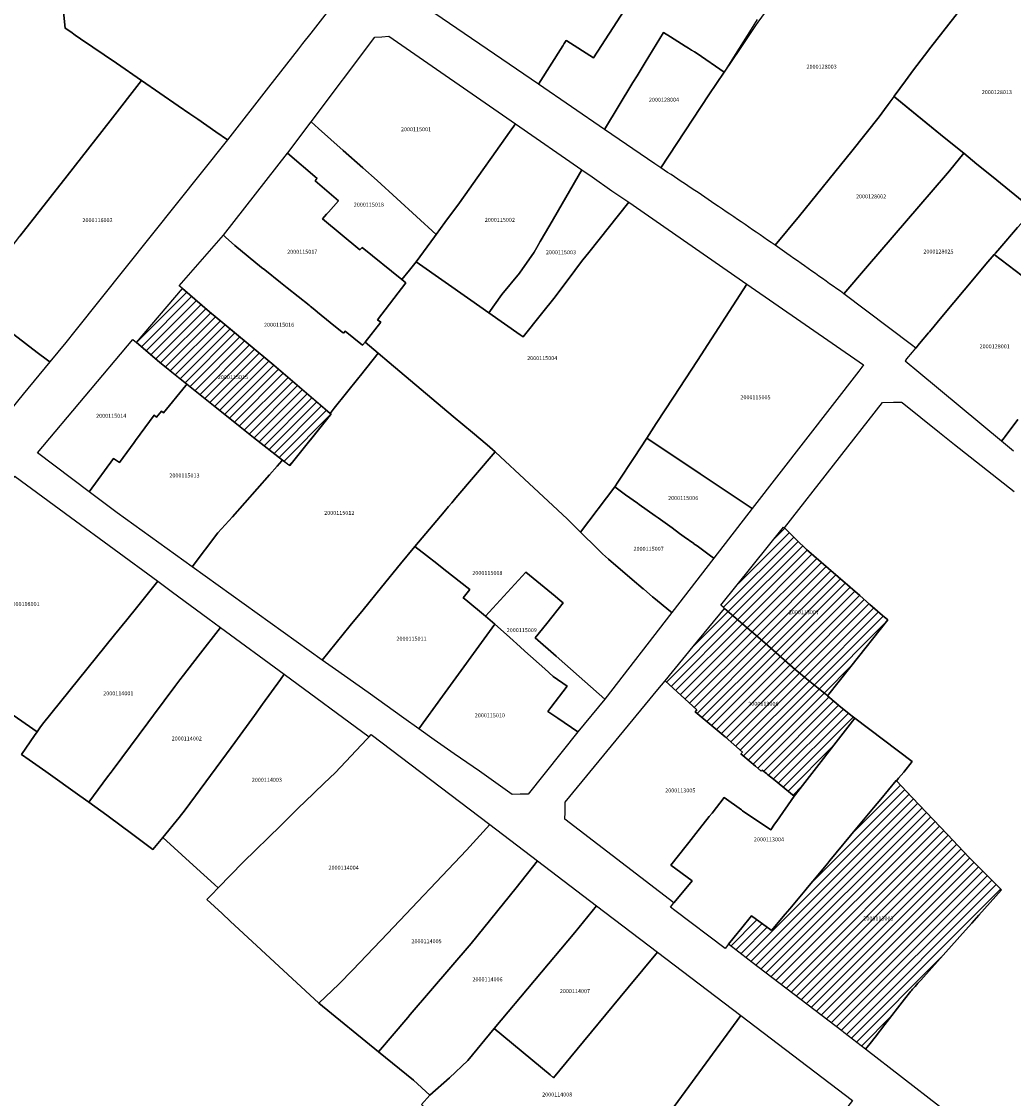
# Model space of a CAD drawing. Units: metres. Extents: x 492739 to 506000, y 9971467 to 9979861.
# Drawn here: x 498853 to 499011, y 9975241 to 9975413 of the extents above; entities that cross this region are included whole.
import ezdxf
from ezdxf.enums import TextEntityAlignment as Align

# ---------------------------------------------------------------- set-up
doc = ezdxf.new("R2010")
doc.units = ezdxf.units.M
doc.header["$MEASUREMENT"] = 0
for name, color, linetype in [('BRA_MANUELA_SAENZ', 6, 'Continuous'), ('CLAVE_MANUELA_SAENZ', 7, 'Continuous'), ('LOTE_MANUELA_SAENZ', 5, 'Continuous')]:
    doc.layers.add(name, color=color, linetype=linetype)
doc.styles.add('Arial', font='arial.ttf')
pattern_1 = [(45, (500326.4972, 9979017.6491), (-0.70710678, 0.70710678), [])]

msp = doc.modelspace()

# ---------------------------------------------------------------- hatches: boundary and pattern name
at = {"layer": 'BRA_MANUELA_SAENZ', "linetype": 'Continuous', "lineweight": 13}
h = msp.add_hatch(dxfattribs=at)
h.set_pattern_fill('_USER', color=6, style=0)
h.set_pattern_definition(pattern_1)
h.paths.add_polyline_path([(498898.4015, 9975345.6969), (498895.5901, 9975342.2043), (498895.463, 9975342.3032), (498894.4433, 9975343.0969), (498889.8177, 9975346.6975), (498887.7035, 9975348.3815), (498884.959, 9975350.5675), (498881.6302, 9975353.219), (498879.1675, 9975355.1805), (498878.1165, 9975356.0175), (498877.9922, 9975356.119), (498874.8361, 9975358.6957), (498871.1483, 9975361.8407), (498878.4757, 9975370.4378), (498882.8175, 9975366.7191), (498884.9211, 9975364.9395), (498886.2063, 9975363.8818), (498888.9602, 9975361.6155), (498893.0669, 9975358.2069), (498893.079, 9975358.1965), (498893.0839, 9975358.1923), (498896.7603, 9975355.0511), (498899.2884, 9975352.891), (498899.5265, 9975352.6875), (498902.0469, 9975350.5341), (498902.1941, 9975350.4083), (498901.8319, 9975349.9584), (498901.4554, 9975349.4908), (498901.25, 9975349.2355), (498898.9131, 9975346.3325)])
h = msp.add_hatch(dxfattribs=at)
h.set_pattern_fill('_USER', color=6, style=0)
h.set_pattern_definition(pattern_1)
h.paths.add_polyline_path([(498985.0623, 9975310.1925), (498981.3485, 9975305.5101), (498981.3307, 9975305.5247), (498981.1602, 9975305.6642), (498978.0123, 9975308.2401), (498976.4657, 9975309.5057), (498976.1839, 9975309.7363), (498974.9313, 9975310.8267), (498974.9277, 9975310.8297), (498971.3265, 9975313.9639), (498966.3947, 9975318.1809), (498964.9308, 9975319.4326), (498964.6925, 9975319.6363), (498964.3373, 9975319.9399), (498974.3437, 9975332.3863), (498974.4688, 9975332.2647), (498974.6833, 9975332.0559), (498976.4068, 9975330.3782), (498977.9803, 9975328.8467), (498981.4847, 9975325.8151), (498986.4729, 9975321.4997), (498988.1118, 9975320.0817), (498990.1146, 9975318.3427), (498990.9507, 9975317.6167)])
h = msp.add_hatch(dxfattribs=at)
h.set_pattern_fill('_USER', color=6, style=0)
h.set_pattern_definition(pattern_1)
h.paths.add_polyline_path([(498985.7221, 9975301.9773), (498976.23, 9975289.8), (498976.0499, 9975289.5419), (498972.7249, 9975292.2063), (498971.7827, 9975292.9613), (498971.5924, 9975293.1138), (498970.9063, 9975293.6635), (498970.8278, 9975293.5735), (498970.7875, 9975293.5273), (498969.8475, 9975294.317), (498967.8249, 9975296.0163), (498967.5483, 9975296.2487), (498967.7975, 9975296.5379), (498965.0239, 9975298.9639), (498960.2501, 9975302.9513), (498960.5151, 9975303.2745), (498955.4431, 9975307.8833), (498959.9245, 9975313.3903), (498964.9308, 9975319.4326), (498966.3947, 9975318.1809), (498971.3265, 9975313.9639), (498974.9277, 9975310.8297), (498974.9313, 9975310.8267), (498976.1839, 9975309.7363), (498976.4657, 9975309.5057), (498978.0123, 9975308.2401), (498981.1602, 9975305.6642), (498981.3307, 9975305.5247), (498981.3485, 9975305.5101), (498983.47, 9975303.69), (498985.2991, 9975302.2989)])
h = msp.add_hatch(dxfattribs=at)
h.set_pattern_fill('_USER', color=6, style=0)
h.set_pattern_definition(pattern_1)
h.paths.add_polyline_path([(499003.3457, 9975268.1518), (498996.6417, 9975260.6766), (498996.2087, 9975260.1937), (498995.7602, 9975259.6936), (498995.3286, 9975259.2124), (498994.9113, 9975258.7471), (498994.7799, 9975258.6007), (498994.6484, 9975258.4541), (498994.6249, 9975258.4279), (498993.6425, 9975257.1681), (498990.5003, 9975253.1393), (498988.9288, 9975251.1244), (498988.1513, 9975250.1275), (498987.4198, 9975249.1896), (498987.3905, 9975249.2122), (498983.9591, 9975251.8373), (498983.8164, 9975251.9464), (498969.1308, 9975263.1795), (498968.8771, 9975263.3735), (498965.5552, 9975265.9144), (498965.5509, 9975265.9177), (498966.4722, 9975267.0529), (498966.4795, 9975267.0619), (498967.6757, 9975268.5357), (498969.2169, 9975270.4347), (498969.2259, 9975270.4457), (498972.366, 9975268.1577), (498972.4391, 9975268.1045), (498974.5914, 9975270.692), (498975.3253, 9975271.5743), (498977.7165, 9975274.4491), (498977.7195, 9975274.4527), (498978.1317, 9975274.9483), (498979.8416, 9975277.004), (498980.8415, 9975278.2061), (498981.3791, 9975278.8523), (498981.7249, 9975279.2681), (498986.0417, 9975284.4579), (498988.7011, 9975287.6551), (498989.8533, 9975289.0403), (498992.3113, 9975291.9953), (498992.3299, 9975291.9757), (498994.85, 9975289.3281), (498994.8527, 9975289.3253), (499000.4775, 9975283.4157), (499003.8941, 9975279.8261), (499007.6635, 9975276.0227), (499007.6663, 9975276.0201), (499009.1025, 9975274.5709), (499005.4933, 9975270.5465), (499004.3473, 9975269.2685), (499003.3595, 9975268.1671)])

# ---------------------------------------------------------------- linework, layer by layer
at = {"layer": 'BRA_MANUELA_SAENZ', "color": 6, "flags": 128}
for points in [[(498898.4015, 9975345.6969), (498895.5901, 9975342.2043), (498895.463, 9975342.3032), (498894.4433, 9975343.0969), (498889.8177, 9975346.6975), (498887.7035, 9975348.3815), (498884.959, 9975350.5675), (498881.6302, 9975353.219), (498879.1675, 9975355.1805), (498878.1165, 9975356.0175), (498877.9922, 9975356.119), (498874.8361, 9975358.6957), (498871.1483, 9975361.8407), (498878.4757, 9975370.4378), (498882.8175, 9975366.7191), (498884.9211, 9975364.9395), (498886.2063, 9975363.8818), (498888.9602, 9975361.6155), (498893.0669, 9975358.2069), (498893.079, 9975358.1965), (498893.0839, 9975358.1923), (498896.7603, 9975355.0511), (498899.2884, 9975352.891), (498899.5265, 9975352.6875), (498902.0469, 9975350.5341), (498902.1941, 9975350.4083), (498901.8319, 9975349.9584), (498901.4554, 9975349.4908), (498901.25, 9975349.2355), (498898.9131, 9975346.3325)], [(498985.0623, 9975310.1925), (498981.3485, 9975305.5101), (498981.3307, 9975305.5247), (498981.1602, 9975305.6642), (498978.0123, 9975308.2401), (498976.4657, 9975309.5057), (498976.1839, 9975309.7363), (498974.9313, 9975310.8267), (498974.9277, 9975310.8297), (498971.3265, 9975313.9639), (498966.3947, 9975318.1809), (498964.9308, 9975319.4326), (498964.6925, 9975319.6363), (498964.3373, 9975319.9399), (498974.3437, 9975332.3863), (498974.4688, 9975332.2647), (498974.6833, 9975332.0559), (498976.4068, 9975330.3782), (498977.9803, 9975328.8467), (498981.4847, 9975325.8151), (498986.4729, 9975321.4997), (498988.1118, 9975320.0817), (498990.1146, 9975318.3427), (498990.9507, 9975317.6167)], [(498985.7221, 9975301.9773), (498976.23, 9975289.8), (498976.0499, 9975289.5419), (498972.7249, 9975292.2063), (498971.7827, 9975292.9613), (498971.5924, 9975293.1138), (498970.9063, 9975293.6635), (498970.8278, 9975293.5735), (498970.7875, 9975293.5273), (498969.8475, 9975294.317), (498967.8249, 9975296.0163), (498967.5483, 9975296.2487), (498967.7975, 9975296.5379), (498965.0239, 9975298.9639), (498960.2501, 9975302.9513), (498960.5151, 9975303.2745), (498955.4431, 9975307.8833), (498959.9245, 9975313.3903), (498964.9308, 9975319.4326), (498966.3947, 9975318.1809), (498971.3265, 9975313.9639), (498974.9277, 9975310.8297), (498974.9313, 9975310.8267), (498976.1839, 9975309.7363), (498976.4657, 9975309.5057), (498978.0123, 9975308.2401), (498981.1602, 9975305.6642), (498981.3307, 9975305.5247), (498981.3485, 9975305.5101), (498983.47, 9975303.69), (498985.2991, 9975302.2989)], [(499003.3457, 9975268.1518), (498996.6417, 9975260.6766), (498996.2087, 9975260.1937), (498995.7602, 9975259.6936), (498995.3286, 9975259.2124), (498994.9113, 9975258.7471), (498994.7799, 9975258.6007), (498994.6484, 9975258.4541), (498994.6249, 9975258.4279), (498993.6425, 9975257.1681), (498990.5003, 9975253.1393), (498988.9288, 9975251.1244), (498988.1513, 9975250.1275), (498987.4198, 9975249.1896), (498987.3905, 9975249.2122), (498983.9591, 9975251.8373), (498983.8164, 9975251.9464), (498969.1308, 9975263.1795), (498968.8771, 9975263.3735), (498965.5552, 9975265.9144), (498965.5509, 9975265.9177), (498966.4722, 9975267.0529), (498966.4795, 9975267.0619), (498967.6757, 9975268.5357), (498969.2169, 9975270.4347), (498969.2259, 9975270.4457), (498972.366, 9975268.1577), (498972.4391, 9975268.1045), (498974.5914, 9975270.692), (498975.3253, 9975271.5743), (498977.7165, 9975274.4491), (498977.7195, 9975274.4527), (498978.1317, 9975274.9483), (498979.8416, 9975277.004), (498980.8415, 9975278.2061), (498981.3791, 9975278.8523), (498981.7249, 9975279.2681), (498986.0417, 9975284.4579), (498988.7011, 9975287.6551), (498989.8533, 9975289.0403), (498992.3113, 9975291.9953), (498992.3299, 9975291.9757), (498994.85, 9975289.3281), (498994.8527, 9975289.3253), (499000.4775, 9975283.4157), (499003.8941, 9975279.8261), (499007.6635, 9975276.0227), (499007.6663, 9975276.0201), (499009.1025, 9975274.5709), (499005.4933, 9975270.5465), (499004.3473, 9975269.2685), (499003.3595, 9975268.1671)]]:
    msp.add_lwpolyline(points, close=True, dxfattribs=at)
at = {"layer": 'LOTE_MANUELA_SAENZ'}
for points in [[(498852.2464, 9975450.7193), (498864.6046, 9975442.5293), (498866.3587, 9975441.3723), (498866.5266, 9975441.2615), (498868.7552, 9975439.7913), (498869.3908, 9975439.3596), (498868.82, 9975438.41), (498863.2804, 9975430.2125), (498857.92, 9975422.28), (498860.32, 9975420.7), (498858.08, 9975417.21), (498859.35, 9975416.15), (498859.7877, 9975411.9373), (498860.6858, 9975411.3193), (498861.4036, 9975410.8291), (498862.2453, 9975410.2505), (498867.9552, 9975406.3251), (498871.9476, 9975403.5805), (498866.9482, 9975397.1836), (498860.0952, 9975388.4151), (498852.563, 9975378.7776)], [(498976.9378, 9975422.068), (498970.2323, 9975412.8879), (498969.8604, 9975412.3381), (498967.4001, 9975408.7017), (498964.8479, 9975404.9293), (498960.5501, 9975407.9033), (498960.1595, 9975408.1377), (498959.6807, 9975408.4375), (498959.2057, 9975408.7349), (498958.6429, 9975409.0871), (498956.3037, 9975410.5517), (498955.1919, 9975411.2479), (498952.2545, 9975406.4339), (498950.9863, 9975404.3555), (498950.3301, 9975403.2801), (498950.3239, 9975403.2699), (498945.7997, 9975395.7755), (498935.2443, 9975402.9989), (498939.1167, 9975409.1099), (498939.3691, 9975409.5081), (498939.4401, 9975409.6201), (498939.6701, 9975409.9801), (498939.7615, 9975409.9223), (498944.0485, 9975407.2173), (498949.0251, 9975414.9013)], [(498902.3124, 9975415.4615), (498898.9398, 9975411.1449), (498897.6452, 9975409.4881), (498897.3012, 9975409.0477), (498896.974, 9975408.6289), (498892.2088, 9975402.5301), (498885.663, 9975394.1505), (498883.8407, 9975395.4025), (498880.9323, 9975397.4007), (498879.6546, 9975398.2785), (498877.8245, 9975399.5375), (498871.9476, 9975403.5805), (498867.9552, 9975406.3251), (498862.2453, 9975410.2505), (498861.4036, 9975410.8291), (498860.6858, 9975411.3193), (498859.7877, 9975411.9373), (498859.35, 9975416.15)], [(499012.38, 9975372.44), (499007.9302, 9975375.8348), (499008.15, 9975376.09), (499008.817, 9975376.8596), (499011.66, 9975380.14)], [(499011.7106, 9975349.5701), (499009.6687, 9975346.8462), (499009.5126, 9975346.6379), (499009.1097, 9975346.1003), (498995.8865, 9975357.0411), (498993.7083, 9975358.8434), (498993.8251, 9975358.987), (498994.0126, 9975359.2176), (498994.8931, 9975360.297), (498995.4234, 9975360.9471), (498996.0214, 9975361.6802), (498997.4414, 9975363.3729), (498997.5954, 9975363.5564), (498999.5691, 9975365.9091), (499005.0461, 9975372.4377), (499006.6, 9975374.29), (499007.9302, 9975375.8348), (499012.38, 9975372.44)], [(498844.6116, 9975368.4465), (498855.3466, 9975360.2618), (498856.9913, 9975359.0079), (498857.3348, 9975358.746), (498853.1043, 9975353.5816), (498849.0134, 9975348.5875)], [(499005.1053, 9975235.4899), (498987.4198, 9975249.1896), (498988.1513, 9975250.1275), (498988.9288, 9975251.1244), (498990.5003, 9975253.1393), (498993.6425, 9975257.1681), (498994.6249, 9975258.4279), (498994.6484, 9975258.4541), (498994.7799, 9975258.6007), (498994.9113, 9975258.7471), (498995.3286, 9975259.2124), (498995.7602, 9975259.6936), (498996.2087, 9975260.1937), (498996.6417, 9975260.6766), (499003.3457, 9975268.1518), (499003.3595, 9975268.1671), (499004.3473, 9975269.2685), (499005.4933, 9975270.5465), (499009.1025, 9975274.5709), (499007.6663, 9975276.0201), (499007.6635, 9975276.0227), (499003.8941, 9975279.8261), (499000.4775, 9975283.4157), (498994.8527, 9975289.3253), (498994.85, 9975289.3281), (498992.3299, 9975291.9757), (498992.3723, 9975292.0259), (498992.6621, 9975292.3693), (498993.5177, 9975293.3391), (498994.8301, 9975295.0501), (498985.7221, 9975301.9773), (498985.2991, 9975302.2989), (498983.47, 9975303.69), (498981.3485, 9975305.5101), (498985.0623, 9975310.1925), (498990.9507, 9975317.6167), (498990.1146, 9975318.3427), (498988.1118, 9975320.0817), (498986.4729, 9975321.4997), (498981.4847, 9975325.8151), (498977.9803, 9975328.8467), (498976.4068, 9975330.3782), (498974.6833, 9975332.0559), (498974.4688, 9975332.2647), (498990.1335, 9975352.2523), (498991.8513, 9975352.2957), (498993.1449, 9975352.3285), (498993.2433, 9975352.2501), (498999.1895, 9975347.4919), (499001.5977, 9975345.5647), (499011.1077, 9975338.0727)], [(499011.0077, 9975344.5299), (499009.1097, 9975346.1003), (499009.5126, 9975346.6379), (499009.6687, 9975346.8462), (499011.7106, 9975349.5701)], [(498845.8645, 9975306.3358), (498855.3214, 9975299.7741), (498854.9111, 9975299.1791), (498852.8477, 9975296.1713), (498854.0709, 9975295.3031), (498856.7088, 9975293.4309), (498862.1093, 9975289.5977), (498863.5771, 9975288.5559), (498866.4601, 9975286.5001), (498866.8601, 9975286.2001), (498870.3882, 9975283.5617), (498873.7601, 9975281.0401), (498875.3399, 9975282.9505), (498880.2101, 9975278.5401), (498883.6063, 9975275.4505), (498884.1965, 9975274.9135), (498883.1603, 9975273.8505), (498882.3801, 9975273.0501), (498884.8113, 9975270.8013), (498886.1151, 9975269.5955), (498900.2401, 9975256.5301), (498909.7747, 9975248.7849), (498915.3201, 9975244.2801), (498917.9401, 9975241.8401), (498916.6101, 9975240.3801)]]:
    msp.add_lwpolyline(points, dxfattribs=at)
for points in [[(498949.0251, 9975414.9013), (498944.0485, 9975407.2172), (498939.7615, 9975409.9222), (498939.67, 9975409.98), (498939.44, 9975409.62), (498939.369, 9975409.508), (498939.1167, 9975409.1098), (498935.2442, 9975402.9988), (498915.2435, 9975416.6857), (498920.3209, 9975423.1143), (498928.9629, 9975434.2642), (498929.0633, 9975434.1825), (498937.5932, 9975427.2444), (498937.601, 9975427.2381), (498938.0553, 9975426.8686), (498941.3006, 9975424.2288), (498946.93, 9975419.65), (498946.6852, 9975419.3535), (498945.37, 9975417.76), (498947.577, 9975416.146), (498949.1067, 9975415.0273)], [(498918.9499, 9975379.0301), (498909.5325, 9975387.664), (498907.2567, 9975389.679), (498904.1235, 9975392.4531), (498900.1977, 9975395.929), (498898.9998, 9975396.9896), (498909.16, 9975410.49), (498910.2591, 9975410.5643), (498911.38, 9975410.64), (498931.5814, 9975396.6664), (498930.6554, 9975395.3616), (498927.8233, 9975391.3712), (498926.3639, 9975389.3414), (498922.67, 9975384.11), (498920.35, 9975380.93)], [(498962.44, 9975401.32), (498954.7717, 9975389.66), (498953.8134, 9975390.2914), (498945.7996, 9975395.7755), (498950.3238, 9975403.2698), (498950.33, 9975403.28), (498950.9863, 9975404.3555), (498952.2544, 9975406.4338), (498955.1918, 9975411.2478), (498956.3037, 9975410.5517), (498958.6429, 9975409.0871), (498959.2057, 9975408.7349), (498959.6807, 9975408.4375), (498960.1595, 9975408.1377), (498960.5501, 9975407.9033), (498964.8806, 9975404.9065)], [(498859.8825, 9975361.8562), (498857.3348, 9975358.746), (498856.9913, 9975359.0079), (498855.3466, 9975360.2618), (498844.6116, 9975368.4465), (498846.4042, 9975370.8155), (498846.9115, 9975371.5132), (498847.1158, 9975371.7943), (498847.5011, 9975372.2889), (498850.3556, 9975375.9531), (498850.6263, 9975376.2995), (498852.563, 9975378.7776), (498860.0952, 9975388.4151), (498866.9482, 9975397.1836), (498871.9476, 9975403.5805), (498877.8245, 9975399.5375), (498879.6546, 9975398.2785), (498880.9323, 9975397.4007), (498883.8407, 9975395.4025), (498885.663, 9975394.1505), (498861.3464, 9975363.6433)], [(498918.7, 9975378.69), (498915.77, 9975374.69), (498914.6826, 9975373.3641), (498913.47, 9975371.88), (498907.14, 9975376.98), (498906.9257, 9975376.7541), (498906.77, 9975376.59), (498900.7998, 9975381.5498), (498900.7969, 9975381.5522), (498901.4599, 9975382.2899), (498901.4567, 9975382.2923), (498901.7683, 9975382.6294), (498903.3799, 9975384.4166), (498899.66, 9975387.59), (498899.8141, 9975387.7972), (498899.95, 9975387.98), (498895.2575, 9975392.0176), (498895.27, 9975392.0337), (498898.9998, 9975396.9896), (498900.1977, 9975395.929), (498904.1235, 9975392.4531), (498907.2567, 9975389.679), (498909.5325, 9975387.664), (498918.9499, 9975379.0301)], [(498929.4, 9975369.46), (498927.3358, 9975366.5682), (498924.4867, 9975368.5689), (498915.77, 9975374.69), (498918.7, 9975378.69), (498918.9499, 9975379.0301), (498920.35, 9975380.93), (498922.67, 9975384.11), (498926.3639, 9975389.3414), (498927.8233, 9975391.3712), (498930.6554, 9975395.3616), (498931.5814, 9975396.6664), (498942.1573, 9975389.3509), (498937.0515, 9975380.531), (498935.5441, 9975377.9272), (498934.99, 9975376.97), (498934.58, 9975376.25), (498932.21, 9975372.87)], [(498900.7998, 9975381.5498), (498906.77, 9975376.59), (498906.9257, 9975376.7541), (498907.14, 9975376.98), (498913.47, 9975371.88), (498914.12, 9975371.36), (498909.59, 9975365.46), (498910.13, 9975365.05), (498907.6192, 9975361.9029), (498907.21, 9975361.39), (498904.42, 9975363.64), (498904.1485, 9975363.3366), (498904.1223, 9975363.3576), (498903.9748, 9975363.4771), (498902.0555, 9975365.0325), (498900.0473, 9975366.6606), (498899.5812, 9975367.0385), (498898.8412, 9975367.6382), (498898.7792, 9975367.688), (498898.6739, 9975367.7721), (498895.1999, 9975370.5443), (498894.1515, 9975371.381), (498891.6385, 9975373.3865), (498891.1179, 9975373.8019), (498886.8339, 9975377.3161), (498885.37, 9975378.62), (498885.0423, 9975378.9119), (498895.2575, 9975392.0176), (498899.95, 9975387.98), (498899.8141, 9975387.7972), (498899.66, 9975387.59), (498903.3799, 9975384.4166), (498901.7683, 9975382.6294), (498901.4567, 9975382.2923), (498901.4599, 9975382.2899), (498900.7969, 9975381.5522)], [(498996.0214, 9975361.6802), (498995.4235, 9975360.9471), (498995.4209, 9975360.9491), (498994.7301, 9975361.4601), (498983.9596, 9975369.5808), (498987.7373, 9975373.9855), (498995.9093, 9975383.5139), (499000.46, 9975388.82), (499000.77, 9975389.18), (499003.07, 9975391.99), (499005.181, 9975390.2689), (499007.51, 9975388.37), (499014.0889, 9975383.0287), (499014.2098, 9975382.9306), (499011.66, 9975380.14), (499008.817, 9975376.8596), (499008.15, 9975376.09), (499007.9302, 9975375.8348), (499006.6, 9975374.29), (499005.0461, 9975372.4377), (498999.5691, 9975365.9091), (498997.5954, 9975363.5564), (498997.4414, 9975363.3729)], [(498935.7289, 9975366.3808), (498932.83, 9975362.71), (498932.339, 9975363.0548), (498927.3358, 9975366.5682), (498929.4, 9975369.46), (498932.21, 9975372.87), (498934.58, 9975376.25), (498934.99, 9975376.97), (498935.5441, 9975377.9272), (498937.0515, 9975380.531), (498942.1573, 9975389.3509), (498943.8021, 9975388.2131), (498946.9718, 9975386.0206), (498949.6404, 9975384.1747), (498943.2954, 9975376.1792), (498942.3545, 9975374.9935), (498941.82, 9975374.32), (498941.0399, 9975373.2871), (498937.9, 9975369.13)], [(498968.4952, 9975371.1327), (498960.6028, 9975358.9709), (498960.5976, 9975358.9628), (498956.8, 9975353.13), (498954.04, 9975348.9), (498952.5286, 9975346.5794), (498950.51, 9975343.48), (498947.9147, 9975339.5492), (498947.42, 9975338.8), (498941.9736, 9975331.5929), (498939.83, 9975333.71), (498933.7677, 9975339.36), (498928.3854, 9975344.3763), (498928.36, 9975344.4), (498927.1, 9975345.5), (498924.7181, 9975347.4966), (498921.66, 9975350.06), (498911.4648, 9975358.6484), (498909.7086, 9975360.1337), (498907.6192, 9975361.9029), (498910.13, 9975365.05), (498909.59, 9975365.46), (498914.12, 9975371.36), (498913.47, 9975371.88), (498914.6826, 9975373.3641), (498915.77, 9975374.69), (498924.4867, 9975368.5689), (498927.3358, 9975366.5682), (498932.339, 9975363.0548), (498932.83, 9975362.71), (498935.7289, 9975366.3808), (498937.9, 9975369.13), (498941.0399, 9975373.2871), (498941.82, 9975374.32), (498942.3545, 9975374.9935), (498943.2954, 9975376.1792), (498949.6404, 9975384.1747)], [(498877.963, 9975370.8769), (498885.0423, 9975378.9119), (498885.37, 9975378.62), (498886.8339, 9975377.3161), (498891.1179, 9975373.8019), (498891.6385, 9975373.3865), (498894.1515, 9975371.381), (498895.1999, 9975370.5443), (498898.6739, 9975367.7721), (498898.7792, 9975367.688), (498898.8412, 9975367.6382), (498899.5812, 9975367.0385), (498900.0473, 9975366.6606), (498902.0555, 9975365.0325), (498903.9748, 9975363.4771), (498904.1223, 9975363.3576), (498904.1485, 9975363.3366), (498904.42, 9975363.64), (498907.21, 9975361.39), (498907.6192, 9975361.9029), (498909.7086, 9975360.1337), (498906.88, 9975356.59), (498906.6303, 9975356.2772), (498902.6892, 9975351.3397), (498902.0464, 9975350.5344), (498893.0668, 9975358.2069), (498888.9602, 9975361.6154), (498884.9211, 9975364.9394), (498882.8175, 9975366.7191), (498878.4757, 9975370.4378)], [(498898.4015, 9975345.6969), (498895.5901, 9975342.2043), (498895.463, 9975342.3032), (498894.4433, 9975343.0969), (498889.8177, 9975346.6975), (498887.7035, 9975348.3815), (498884.959, 9975350.5675), (498881.6302, 9975353.219), (498879.1675, 9975355.1805), (498878.1165, 9975356.0175), (498877.9922, 9975356.119), (498874.8361, 9975358.6957), (498871.1483, 9975361.8407), (498878.4757, 9975370.4378), (498882.8175, 9975366.7191), (498884.9211, 9975364.9395), (498886.2063, 9975363.8818), (498888.9602, 9975361.6155), (498893.0669, 9975358.2069), (498893.079, 9975358.1965), (498893.0839, 9975358.1923), (498896.7603, 9975355.0511), (498899.2884, 9975352.891), (498899.5265, 9975352.6875), (498902.0469, 9975350.5341), (498902.1941, 9975350.4083), (498901.8319, 9975349.9584), (498901.4554, 9975349.4908), (498901.25, 9975349.2355), (498898.9131, 9975346.3325)], [(498986.3531, 9975357.2848), (498969.32, 9975335.35), (498965.99, 9975337.58), (498961.0351, 9975340.8983), (498961.0308, 9975340.9012), (498952.5286, 9975346.5794), (498954.04, 9975348.9), (498956.8, 9975353.13), (498960.5976, 9975358.9628), (498960.6028, 9975358.9709), (498968.4952, 9975371.1327), (498987.1085, 9975358.2576), (498986.8373, 9975357.9084)], [(498855.4039, 9975344.2292), (498870.5984, 9975362.3094), (498871.1482, 9975361.8406), (498874.8361, 9975358.6957), (498878.1164, 9975356.0175), (498879.1674, 9975355.1804), (498879.0109, 9975354.988), (498875.4802, 9975350.6456), (498875.16, 9975350.86), (498874.36, 9975349.92), (498873.97, 9975350.23), (498871.02, 9975346.19), (498870.7874, 9975345.8721), (498868.4557, 9975342.6858), (498867.4892, 9975343.3534), (498863.6432, 9975338.0189)], [(498880.0551, 9975326.0727), (498884.14, 9975331.49), (498886.49, 9975334.06), (498892.37, 9975340.75), (498893.5685, 9975342.1067), (498894.34, 9975342.98), (498894.4432, 9975343.0968), (498895.59, 9975342.2042), (498898.4014, 9975345.6969), (498901.25, 9975349.2354), (498902.1941, 9975350.4082), (498902.0464, 9975350.5344), (498902.6892, 9975351.3397), (498906.6303, 9975356.2772), (498906.88, 9975356.59), (498909.7086, 9975360.1337), (498911.4648, 9975358.6484), (498921.66, 9975350.06), (498924.7181, 9975347.4966), (498927.1, 9975345.5), (498928.36, 9975344.4), (498922.1029, 9975337.0611), (498921.4538, 9975336.2998), (498920.9351, 9975335.6914), (498920.2109, 9975334.842), (498915.52, 9975329.34), (498913.2482, 9975326.5502), (498910.21, 9975322.8223), (498907.2959, 9975319.2466), (498905.2371, 9975316.7198), (498900.7522, 9975311.2048)], [(498863.6432, 9975338.0189), (498867.4892, 9975343.3534), (498868.4557, 9975342.6858), (498870.7874, 9975345.8721), (498871.02, 9975346.19), (498873.97, 9975350.23), (498874.36, 9975349.92), (498875.16, 9975350.86), (498875.4802, 9975350.6456), (498879.0109, 9975354.988), (498879.1674, 9975355.1804), (498889.8176, 9975346.6975), (498894.4432, 9975343.0968), (498894.34, 9975342.98), (498893.5685, 9975342.1067), (498892.37, 9975340.75), (498886.49, 9975334.06), (498884.14, 9975331.49), (498880.0551, 9975326.0727), (498868.0697, 9975334.6825)], [(498969.32, 9975335.35), (498963.225, 9975327.4816), (498962.7134, 9975327.849), (498960.54, 9975329.41), (498960.0527, 9975329.7598), (498960.0184, 9975329.7845), (498958.5094, 9975330.8679), (498957.7599, 9975331.4061), (498956.5597, 9975332.2678), (498954.3259, 9975333.8717), (498953.8621, 9975334.2047), (498951.32, 9975336.03), (498951.0425, 9975336.2271), (498949.1597, 9975337.5643), (498947.42, 9975338.8), (498947.9147, 9975339.5492), (498950.51, 9975343.48), (498952.5286, 9975346.5794), (498961.0308, 9975340.9012), (498961.0351, 9975340.8983), (498965.99, 9975337.58)], [(498946.4019, 9975327.2934), (498950.2137, 9975324.054), (498951.96, 9975322.57), (498952.0427, 9975322.4995), (498953.4633, 9975321.2891), (498953.92, 9975320.9), (498956.02, 9975319.19), (498956.5, 9975318.8), (498945.86, 9975304.96), (498939.4516, 9975310.6115), (498938.07, 9975311.83), (498934.75, 9975314.75), (498936.59, 9975317.05), (498939.2, 9975320.32), (498938.7398, 9975320.7002), (498937.9175, 9975321.3797), (498933.27, 9975325.22), (498926.7926, 9975318.1928), (498923.6524, 9975320.8379), (498923.27, 9975321.16), (498924.32, 9975322.46), (498920.1496, 9975325.7205), (498919.0467, 9975326.5828), (498917.3904, 9975327.8777), (498915.52, 9975329.34), (498920.2109, 9975334.842), (498920.9351, 9975335.6914), (498921.4538, 9975336.2998), (498922.1029, 9975337.0611), (498928.36, 9975344.4), (498928.3854, 9975344.3763), (498933.7677, 9975339.36), (498939.83, 9975333.71), (498941.9736, 9975331.5929), (498944.62, 9975328.98), (498945.4764, 9975328.137)], [(498855.7627, 9975300.4139), (498855.3214, 9975299.7741), (498845.8645, 9975306.3358), (498837.1927, 9975312.462), (498833.7845, 9975315.5895), (498833.1801, 9975317.7601), (498834.0583, 9975318.8825), (498837.7801, 9975323.6401), (498845.2019, 9975332.5483), (498845.3197, 9975332.6903), (498850.343, 9975338.769), (498850.7842, 9975339.3029), (498851.79, 9975340.52), (498851.8372, 9975340.4853), (498860.6351, 9975334.014), (498874.5648, 9975323.7679), (498872.8661, 9975321.6656), (498871.3751, 9975319.8203), (498869.6091, 9975317.6347), (498867.6629, 9975315.2261), (498856.1601, 9975300.9901)], [(498963.225, 9975327.4816), (498956.5, 9975318.8), (498956.02, 9975319.19), (498953.92, 9975320.9), (498953.4633, 9975321.2891), (498952.0427, 9975322.4995), (498951.96, 9975322.57), (498950.2137, 9975324.054), (498946.4019, 9975327.2934), (498945.4764, 9975328.137), (498944.62, 9975328.98), (498941.9736, 9975331.5929), (498947.42, 9975338.8), (498949.1597, 9975337.5643), (498951.0425, 9975336.2271), (498951.32, 9975336.03), (498953.8621, 9975334.2047), (498954.3259, 9975333.8717), (498956.5597, 9975332.2678), (498957.7599, 9975331.4061), (498958.5094, 9975330.8679), (498960.0184, 9975329.7845), (498960.0527, 9975329.7598), (498960.54, 9975329.41), (498962.7134, 9975327.849)], [(498985.0623, 9975310.1925), (498981.3485, 9975305.5101), (498981.3307, 9975305.5247), (498981.1602, 9975305.6642), (498978.0123, 9975308.2401), (498976.4657, 9975309.5057), (498976.1839, 9975309.7363), (498974.9313, 9975310.8267), (498974.9277, 9975310.8297), (498971.3265, 9975313.9639), (498966.3947, 9975318.1809), (498964.9308, 9975319.4326), (498964.6925, 9975319.6363), (498964.3373, 9975319.9399), (498974.3437, 9975332.3863), (498974.4688, 9975332.2647), (498974.6833, 9975332.0559), (498976.4068, 9975330.3782), (498977.9803, 9975328.8467), (498981.4847, 9975325.8151), (498986.4729, 9975321.4997), (498988.1118, 9975320.0817), (498990.1146, 9975318.3427), (498990.9507, 9975317.6167)], [(498919.96, 9975305.44), (498916.1941, 9975300.2407), (498913.8109, 9975301.9311), (498908.0847, 9975306.0279), (498902.8893, 9975309.7025), (498902.3583, 9975310.0787), (498900.7522, 9975311.2048), (498905.2371, 9975316.7198), (498907.2959, 9975319.2466), (498910.21, 9975322.8223), (498913.2482, 9975326.5502), (498915.52, 9975329.34), (498917.3904, 9975327.8777), (498919.0467, 9975326.5828), (498920.1496, 9975325.7205), (498924.32, 9975322.46), (498923.27, 9975321.16), (498923.6524, 9975320.8379), (498926.7926, 9975318.1928), (498928.28, 9975316.94)], [(498945.86, 9975304.96), (498941.5397, 9975299.7717), (498938.3195, 9975301.9569), (498936.7705, 9975303.0007), (498937.2502, 9975303.6385), (498939.8171, 9975307.0513), (498937.6, 9975308.61), (498936.2624, 9975309.8027), (498933.0696, 9975312.6495), (498932.34, 9975313.3), (498930.68, 9975314.79), (498930.1367, 9975315.2767), (498928.28, 9975316.94), (498926.7926, 9975318.1928), (498933.27, 9975325.22), (498937.9175, 9975321.3797), (498938.7398, 9975320.7002), (498939.2, 9975320.32), (498936.59, 9975317.05), (498934.75, 9975314.75), (498938.07, 9975311.83), (498939.4516, 9975310.6115)], [(498866.5652, 9975292.5788), (498863.5771, 9975288.5559), (498862.1093, 9975289.5977), (498856.7088, 9975293.4309), (498854.0709, 9975295.3031), (498852.8477, 9975296.1713), (498854.9111, 9975299.1791), (498855.3214, 9975299.7741), (498855.7627, 9975300.4139), (498856.1601, 9975300.9901), (498867.6629, 9975315.2261), (498869.6091, 9975317.6347), (498871.3751, 9975319.8203), (498872.8661, 9975321.6656), (498874.5648, 9975323.7679), (498876.9009, 9975322.0496), (498882.5522, 9975317.8927), (498884.5383, 9975316.4319), (498880.9882, 9975311.8354), (498878.6333, 9975308.7864), (498878.082, 9975308.0726), (498878.0801, 9975308.0701), (498877.2766, 9975306.9924), (498873.8951, 9975302.4567), (498872.97, 9975301.21), (498867.4494, 9975293.7704), (498867.1524, 9975293.3701)], [(498985.7221, 9975301.9773), (498976.23, 9975289.8), (498976.0499, 9975289.5419), (498972.7249, 9975292.2063), (498971.7827, 9975292.9613), (498971.5924, 9975293.1138), (498970.9063, 9975293.6635), (498970.8278, 9975293.5735), (498970.7875, 9975293.5273), (498969.8475, 9975294.317), (498967.8249, 9975296.0163), (498967.5483, 9975296.2487), (498967.7975, 9975296.5379), (498965.0239, 9975298.9639), (498960.2501, 9975302.9513), (498960.5151, 9975303.2745), (498955.4431, 9975307.8833), (498959.9245, 9975313.3903), (498964.9308, 9975319.4326), (498966.3947, 9975318.1809), (498971.3265, 9975313.9639), (498974.9277, 9975310.8297), (498974.9313, 9975310.8267), (498976.1839, 9975309.7363), (498976.4657, 9975309.5057), (498978.0123, 9975308.2401), (498981.1602, 9975305.6642), (498981.3307, 9975305.5247), (498981.3485, 9975305.5101), (498983.47, 9975303.69), (498985.2991, 9975302.2989)], [(498875.3398, 9975282.9504), (498873.7601, 9975281.0401), (498870.3882, 9975283.5617), (498866.8601, 9975286.2001), (498866.4601, 9975286.5001), (498863.5771, 9975288.5559), (498866.5652, 9975292.5788), (498867.1524, 9975293.3701), (498867.4494, 9975293.7704), (498872.97, 9975301.21), (498873.8951, 9975302.4567), (498877.2766, 9975306.9924), (498878.0801, 9975308.0701), (498878.082, 9975308.0726), (498878.6333, 9975308.7864), (498880.9882, 9975311.8354), (498884.5383, 9975316.4319), (498894.71, 9975308.95), (498894.1252, 9975308.1388), (498891.279, 9975304.1909), (498889.9811, 9975302.3942), (498886.8679, 9975298.0784), (498886.2829, 9975297.2674), (498878.9201, 9975287.3201), (498877.9601, 9975286.1201)], [(498933.6094, 9975289.8657), (498932.3206, 9975289.8219), (498931.09, 9975289.78), (498925.8683, 9975293.5053), (498921.8181, 9975296.2507), (498918.6275, 9975298.5147), (498916.1941, 9975300.2407), (498919.96, 9975305.44), (498928.28, 9975316.94), (498930.1367, 9975315.2767), (498930.68, 9975314.79), (498932.34, 9975313.3), (498933.0696, 9975312.6495), (498936.2624, 9975309.8027), (498937.6, 9975308.61), (498939.8171, 9975307.0513), (498937.2502, 9975303.6385), (498936.7705, 9975303.0007), (498938.3195, 9975301.9569), (498941.5397, 9975299.7717)], [(498908.262, 9975298.986), (498907.9158, 9975298.6116), (498902.8381, 9975293.2615), (498901.1116, 9975291.5974), (498897.9466, 9975288.5467), (498897.1201, 9975287.7501), (498894.1627, 9975284.8556), (498888.1901, 9975279.0101), (498884.1965, 9975274.9135), (498883.6063, 9975275.4505), (498880.2101, 9975278.5401), (498875.3398, 9975282.9504), (498877.9601, 9975286.1201), (498878.9201, 9975287.3201), (498886.2829, 9975297.2674), (498886.8679, 9975298.0784), (498889.9811, 9975302.3942), (498891.279, 9975304.1909), (498894.1252, 9975308.1388), (498894.71, 9975308.95)], [(498969.8475, 9975294.317), (498970.7875, 9975293.5273), (498970.8278, 9975293.5735), (498970.9063, 9975293.6635), (498971.5924, 9975293.1138), (498971.7827, 9975292.9613), (498972.7249, 9975292.2063), (498976.0499, 9975289.5419), (498973.2501, 9975285.5301), (498972.9057, 9975285.0386), (498972.29, 9975284.16), (498967.81, 9975287.21), (498967.6221, 9975287.3429), (498964.87, 9975289.29), (498962.934, 9975286.8312), (498962.5, 9975286.28), (498960.3462, 9975283.558), (498959.24, 9975282.16), (498958.8061, 9975281.6107), (498956.38, 9975278.54), (498959.78, 9975276.05), (498959.0012, 9975275.1091), (498956.8591, 9975272.5211), (498939.4859, 9975285.8603), (498939.4945, 9975286.9833), (498939.5067, 9975288.5517), (498954.3021, 9975306.4992), (498955.4431, 9975307.8833), (498960.5151, 9975303.2745), (498960.2501, 9975302.9513), (498965.0239, 9975298.9639), (498967.7975, 9975296.5379), (498967.5483, 9975296.2487), (498967.8249, 9975296.0163)], [(498992.3723, 9975292.0259), (498992.3299, 9975291.9757), (498992.3113, 9975291.9953), (498989.8533, 9975289.0403), (498988.7011, 9975287.6551), (498986.0417, 9975284.4579), (498981.7249, 9975279.2681), (498981.3791, 9975278.8523), (498980.8415, 9975278.2061), (498979.8416, 9975277.004), (498978.1317, 9975274.9483), (498977.7195, 9975274.4527), (498977.7165, 9975274.4491), (498975.3253, 9975271.5743), (498974.5914, 9975270.692), (498972.4391, 9975268.1045), (498972.366, 9975268.1577), (498969.2259, 9975270.4457), (498969.2169, 9975270.4347), (498967.6757, 9975268.5357), (498966.4795, 9975267.0619), (498966.4722, 9975267.0529), (498965.5509, 9975265.9177), (498965.5552, 9975265.9144), (498965.0355, 9975265.2691), (498956.9857, 9975271.3023), (498956.2849, 9975271.8275), (498956.2875, 9975271.8305), (498956.8591, 9975272.5211), (498959.0012, 9975275.1091), (498959.78, 9975276.05), (498956.38, 9975278.54), (498958.8061, 9975281.6107), (498959.24, 9975282.16), (498960.3462, 9975283.558), (498962.5, 9975286.28), (498962.934, 9975286.8312), (498964.87, 9975289.29), (498967.6221, 9975287.3429), (498967.81, 9975287.21), (498972.29, 9975284.16), (498972.9057, 9975285.0386), (498973.2501, 9975285.5301), (498976.0499, 9975289.5419), (498976.23, 9975289.8), (498985.7221, 9975301.9773), (498994.8301, 9975295.0501), (498993.5177, 9975293.3391), (498992.6621, 9975292.3693)], [(498903.436, 9975259.5837), (498900.2401, 9975256.5301), (498886.115, 9975269.5955), (498884.8113, 9975270.8013), (498882.3801, 9975273.0501), (498883.1603, 9975273.8505), (498884.1965, 9975274.9135), (498888.1901, 9975279.0101), (498894.1627, 9975284.8556), (498897.1201, 9975287.7501), (498897.9466, 9975288.5467), (498901.1116, 9975291.5974), (498902.8381, 9975293.2615), (498907.9158, 9975298.6116), (498908.262, 9975298.986), (498908.6015, 9975299.3531), (498927.4853, 9975285.0006), (498923.7926, 9975280.9246), (498911.2103, 9975267.6211), (498905.6601, 9975261.8501)], [(499003.3457, 9975268.1518), (498996.6417, 9975260.6766), (498996.2087, 9975260.1937), (498995.7602, 9975259.6936), (498995.3286, 9975259.2124), (498994.9113, 9975258.7471), (498994.7799, 9975258.6007), (498994.6484, 9975258.4541), (498994.6249, 9975258.4279), (498993.6425, 9975257.1681), (498990.5003, 9975253.1393), (498988.9288, 9975251.1244), (498988.1513, 9975250.1275), (498987.4198, 9975249.1896), (498987.3905, 9975249.2122), (498983.9591, 9975251.8373), (498983.8164, 9975251.9464), (498969.1308, 9975263.1795), (498968.8771, 9975263.3735), (498965.5552, 9975265.9144), (498965.5509, 9975265.9177), (498966.4722, 9975267.0529), (498966.4795, 9975267.0619), (498967.6757, 9975268.5357), (498969.2169, 9975270.4347), (498969.2259, 9975270.4457), (498972.366, 9975268.1577), (498972.4391, 9975268.1045), (498974.5914, 9975270.692), (498975.3253, 9975271.5743), (498977.7165, 9975274.4491), (498977.7195, 9975274.4527), (498978.1317, 9975274.9483), (498979.8416, 9975277.004), (498980.8415, 9975278.2061), (498981.3791, 9975278.8523), (498981.7249, 9975279.2681), (498986.0417, 9975284.4579), (498988.7011, 9975287.6551), (498989.8533, 9975289.0403), (498992.3113, 9975291.9953), (498992.3299, 9975291.9757), (498994.85, 9975289.3281), (498994.8527, 9975289.3253), (499000.4775, 9975283.4157), (499003.8941, 9975279.8261), (499007.6635, 9975276.0227), (499007.6663, 9975276.0201), (499009.1025, 9975274.5709), (499005.4933, 9975270.5465), (499004.3473, 9975269.2685), (499003.3595, 9975268.1671)], [(498914.4036, 9975254.257), (498909.7747, 9975248.7849), (498900.2401, 9975256.5301), (498903.436, 9975259.5837), (498905.6601, 9975261.8501), (498911.2103, 9975267.6211), (498923.7926, 9975280.9246), (498927.4853, 9975285.0006), (498935.1144, 9975279.2021), (498931.7126, 9975274.905), (498924.5349, 9975266.0414), (498914.8017, 9975254.7201)], [(498921.0939, 9975244.648), (498917.9401, 9975241.8401), (498915.3201, 9975244.2801), (498909.7747, 9975248.7849), (498914.4037, 9975254.2571), (498914.8017, 9975254.7201), (498924.5349, 9975266.0414), (498931.7126, 9975274.905), (498935.1144, 9975279.2021), (498944.5076, 9975272.0629), (498941.0381, 9975267.8171), (498928.1701, 9975252.4801), (498924.012, 9975247.396)], [(498954.2155, 9975264.6845), (498949.5621, 9975259.0503), (498948.2872, 9975257.5068), (498943.6901, 9975251.9408), (498942.4164, 9975250.3987), (498937.6601, 9975244.6401), (498937.0983, 9975245.1043), (498928.1701, 9975252.4801), (498941.0381, 9975267.8171), (498944.5076, 9975272.0629)], [(498955.3221, 9975237.8691), (498950.4449, 9975231.5149), (498944.4523, 9975223.5379), (498940.8885, 9975218.6845), (498940.8274, 9975218.7414), (498916.6101, 9975240.3801), (498917.9401, 9975241.8401), (498921.0939, 9975244.648), (498924.012, 9975247.396), (498928.1701, 9975252.4801), (498937.0983, 9975245.1043), (498937.6601, 9975244.6401), (498942.4164, 9975250.3987), (498943.6901, 9975251.9408), (498948.2872, 9975257.5068), (498949.5621, 9975259.0503), (498954.2155, 9975264.6845), (498967.5235, 9975254.5699)], [(498970.613, 9975221.6569), (498968.1501, 9975218.3101), (498958.4697, 9975225.2856), (498950.4449, 9975231.5149), (498955.3221, 9975237.8691), (498967.5235, 9975254.5699), (498985.322, 9975241.0422), (498978.9918, 9975232.9011), (498977.5281, 9975230.9898), (498975.0701, 9975227.7801), (498973.5825, 9975225.7081), (498973.1101, 9975225.0501)]]:
    msp.add_lwpolyline(points, close=True, dxfattribs=at)
for points in [[(499002.592, 9975414.9864), (498997.83, 9975408.92), (498996.8227, 9975407.5931), (498996.79, 9975407.55), (498995.0612, 9975405.2774), (498993.8028, 9975403.5584), (498991.9812, 9975401.07), (498991.0245, 9975399.7632), (498990.4329, 9975398.9551), (498989.5944, 9975397.8097), (498985.1979, 9975392.3477), (498976.8758, 9975382.009), (498972.9776, 9975377.3312, 0.00316918), (498963.3879, 9975383.9046, 0.00282444), (498954.7717, 9975389.66), (498962.44, 9975401.32), (498964.8806, 9975404.9065), (498965.0725, 9975405.1884), (498967.3278, 9975408.7533), (498969.23, 9975411.76), (498969.6695, 9975412.4622), (498970.2, 9975413.31)], [(499018.17, 9975413.51, 0.03527326), (499019.6582, 9975409.2599, 0.03423195), (499021.6606, 9975405.3728, 0.05510308), (499025.936, 9975399.7981), (499027.4263, 9975398.1551), (499018.12, 9975387.21), (499015.6833, 9975384.5432), (499014.7335, 9975383.5037), (499014.2098, 9975382.9306), (499014.0889, 9975383.0287), (499007.51, 9975388.37), (499005.181, 9975390.2689), (499003.07, 9975391.99), (498999.9654, 9975394.5122), (498992.09, 9975400.91), (498992.0579, 9975400.9572), (498991.9812, 9975401.07), (498993.8028, 9975403.5584), (498995.0612, 9975405.2774), (498996.79, 9975407.55), (498996.8227, 9975407.5931), (498997.83, 9975408.92), (499002.592, 9975414.9864)]]:
    msp.add_lwpolyline(points, format="xyb", dxfattribs=at)
msp.add_lwpolyline([(498987.7373, 9975373.9855), (498983.9596, 9975369.5808, 0.00306151), (498974.8362, 9975376.036), (498972.9776, 9975377.3312), (498976.8758, 9975382.009), (498985.1979, 9975392.3477), (498989.5944, 9975397.8097), (498990.4329, 9975398.9551), (498991.0245, 9975399.7633), (498991.9483, 9975401.0251), (498991.9813, 9975401.0701), (498992.0579, 9975400.9572), (498992.09, 9975400.91), (498994.2263, 9975399.1745), (498999.9654, 9975394.5122), (499003.07, 9975391.99), (499000.77, 9975389.18), (499000.46, 9975388.82), (498995.9093, 9975383.5139)], format="xyb", close=True, dxfattribs=at)

# ---------------------------------------------------------------- texts
at = {"layer": 'CLAVE_MANUELA_SAENZ', "color": 7, "style": 'Arial'}
for s, p in [('2000128003', (498980.4069, 9975405.2757)), ('2000128013', (499008.3429, 9975401.2255)), ('2000128004', (498955.2684, 9975400.0138)), ('2000115001', (498915.7292, 9975395.301)), ('2000115018', (498908.2099, 9975383.2902)), ('2000128002', (498988.2936, 9975384.5937)), ('2000116002', (498864.948, 9975380.8152)), ('2000115002', (498929.1007, 9975380.8635)), ('2000115017', (498897.596, 9975375.7861)), ('2000115003', (498938.8379, 9975375.6969)), ('2000128025', (498999.0298, 9975375.8107)), ('2000115016', (498893.8917, 9975364.1365)), ('2000128001', (499008.0035, 9975360.6949)), ('2000115004', (498935.851, 9975358.8266)), ('2000115015', (498886.5345, 9975355.7968)), ('2000115005', (498969.8561, 9975352.5745)), ('2000115014', (498867.1223, 9975349.6334)), ('2000115013', (498878.8105, 9975340.1197)), ('2000115006', (498958.3278, 9975336.5261)), ('2000115012', (498903.4986, 9975334.1527)), ('2000115007', (498952.8225, 9975328.4332)), ('2000115008', (498927.1129, 9975324.5842)), ('3000108001', (498853.3162, 9975319.6267)), ('2000113007', (498977.5777, 9975318.3302)), ('2000115009', (498932.5928, 9975315.4707)), ('2000115011', (498915.0129, 9975314.114)), ('2000114001', (498868.2652, 9975305.3902)), ('2000113006', (498971.1165, 9975303.7286)), ('2000115010', (498927.5004, 9975301.8867)), ('2000114002', (498879.1773, 9975298.1963)), ('2000114003', (498891.9496, 9975291.6175)), ('2000113005', (498957.8671, 9975289.9203)), ('2000113004', (498972.0056, 9975282.1136)), ('2000114004', (498904.1929, 9975277.6131)), ('2000113003', (498989.4635, 9975269.5093)), ('2000114005', (498917.4118, 9975265.8842)), ('2000114006', (498927.133, 9975259.8009)), ('2000114007', (498941.074, 9975257.9331)), ('2000114008', (498938.2451, 9975241.4537))]:
    msp.add_text(s, height=0.635, dxfattribs=at).set_placement(p, align=Align.BOTTOM_CENTER)

doc.saveas('drawing.dxf')
